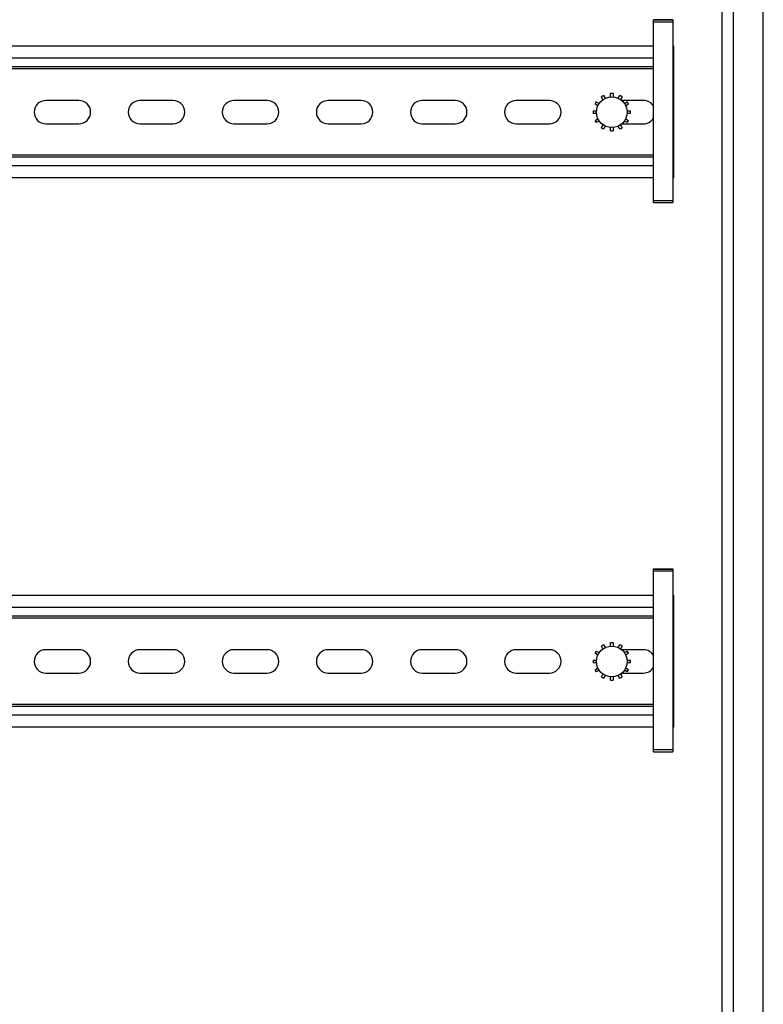
# Model space of a CAD drawing. Units: inches. Extents: x 1 to 143, y 2 to 35.
# Drawn here: x 7 to 7, y 7 to 8 of the extents above; entities that cross this region are included whole.
import ezdxf

# ---------------------------------------------------------------- set-up
doc = ezdxf.new("R2010")
doc.units = ezdxf.units.IN
doc.header["$MEASUREMENT"] = 0
doc.layers.add('Device', color=7, linetype='Continuous')

msp = doc.modelspace()

# ---------------------------------------------------------------- linework, layer by layer
at = {"layer": 'Device', "color": 7, "linetype": 'Continuous'}
for p, q in [((6.99535374047849, 7.751808532690472), (6.99535374047849, 5.199029719131161)), ((7.00782079980051, 5.208924210656569), (7.00782079980051, 7.741914041165041)), ((6.990604384546271, 7.732019549639622), (6.990604384546271, 5.218818702181995)), ((6.962394955487508, 7.44721297465524), (6.962394955487508, 7.522994019710005)), ((6.970419621834421, 7.522940893980511), (6.962394955487508, 7.522940893980511)), ((6.970419621834421, 7.522994003174333), (6.970419621834421, 7.44721297465524)), ((6.962394955487508, 7.511966058114201), (6.594824723529332, 7.511966058114201)), ((6.970815401495448, 7.511966058114201), (6.970419621834421, 7.511966058114201)), ((6.970815401495448, 7.457427620826063), (6.970815401495448, 7.511966058114201)), ((6.962394955487508, 7.503415238537933), (6.594824723529332, 7.503415238537933)), ((6.970815401495448, 7.503415238537933), (6.970419621834421, 7.503415238537933)), ((6.94143439531926, 7.489855656236141), (6.94078570615405, 7.491063382019512)), ((6.941693869114116, 7.491587710146622), (6.942415445742452, 7.490422065960253)), ((6.944523654108449, 7.490997948460773), (6.944565395402233, 7.492357133298484)), ((6.945614051660404, 7.492357133298484), (6.94565579295416, 7.490997948460773)), ((6.947764001320164, 7.490422065960253), (6.948485577948515, 7.491587710146622)), ((6.949393740908573, 7.491063382019512), (6.948745051743342, 7.489855656236141)), ((6.724467259163224, 7.489527330232843), (6.710753493908979, 7.489527330232843)), ((6.763421872298832, 7.489527330232843), (6.749708107044595, 7.489527330232843)), ((6.802376485434405, 7.489527330232843), (6.788662720180189, 7.489527330232843)), ((6.841331098570014, 7.489527330232843), (6.827617333315776, 7.489527330232843)), ((6.880285711705615, 7.489527330232843), (6.866571946451377, 7.489527330232843)), ((6.919240324841202, 7.489527330232843), (6.905526559586957, 7.489527330232843)), ((6.939315492836418, 7.487337374480223), (6.938159274886734, 7.488053115919254)), ((6.938683603017798, 7.488961278879312), (6.939881562261239, 7.488317835484583)), ((6.958194937976782, 7.489527330232843), (6.949183127806809, 7.489527330232843)), ((6.95029788480137, 7.488317835484583), (6.951495844044811, 7.488961278879312)), ((6.952020172175875, 7.488053115919254), (6.950863954222261, 7.487337374480223)), ((6.937389851738833, 7.485181589635094), (6.938760117528436, 7.48522367122813)), ((6.938760117528436, 7.484090851779921), (6.937389851738833, 7.484132933372972)), ((6.938159274886734, 7.481261407088809), (6.939315492836418, 7.481977148527832)), ((6.950863954222261, 7.481977148527832), (6.952020172175875, 7.481261407088809)), ((6.951419329534194, 7.48522367122813), (6.95278959532379, 7.485181589635094)), ((6.95278959532379, 7.484132933372972), (6.951419329534194, 7.484090851779921)), ((6.710753493908979, 7.479866348707422), (6.724467259163224, 7.479866348707422)), ((6.749708107044595, 7.479866348707422), (6.763421872298832, 7.479866348707422)), ((6.788662720180189, 7.479866348707422), (6.802376485434405, 7.479866348707422)), ((6.827617333315776, 7.479866348707422), (6.841331098570014, 7.479866348707422)), ((6.866571946451377, 7.479866348707422), (6.880285711705615, 7.479866348707422)), ((6.905526559586957, 7.479866348707422), (6.919240324841202, 7.479866348707422)), ((6.939881562261239, 7.480996687523479), (6.938683603017798, 7.480353244128743)), ((6.94078570615405, 7.478251140988544), (6.94143439531926, 7.47945886677191)), ((6.942415445742452, 7.478892457047813), (6.941693869114116, 7.477726812861441)), ((6.944565395402233, 7.476957389709572), (6.944523654108449, 7.478316574547293)), ((6.94565579295416, 7.478316574547293), (6.945614051660404, 7.476957389709572)), ((6.948485577948515, 7.477726812861441), (6.947764001320164, 7.478892457047813)), ((6.948745051743342, 7.47945886677191), (6.949393740908573, 7.478251140988544)), ((6.949268437614077, 7.479866348707422), (6.958194937976782, 7.479866348707422)), ((6.951495844044811, 7.480353244128743), (6.95029788480137, 7.480996687523479)), ((6.962394955487508, 7.466018018368441), (6.608126451060056, 7.466018018368441)), ((6.970815401495448, 7.466018018368441), (6.970419621834421, 7.466018018368441)), ((6.962394955487508, 7.457427620826063), (6.608038154735088, 7.457427620826063)), ((6.970815401495448, 7.457427620826063), (6.970419621834421, 7.457427620826063)), ((6.962394955487508, 7.44721297465524), (6.970419621834421, 7.44721297465524)), ((6.962394955487508, 7.295420949900443), (6.970419621834421, 7.295420949900443)), ((6.962394955487508, 7.219639669570491), (6.962394955487508, 7.295420714625262)), ((6.970419621834421, 7.295367588895772), (6.962394955487508, 7.295367588895772)), ((6.970419621834421, 7.295420698089593), (6.970419621834421, 7.219639669570491)), ((6.962394955487508, 7.284392753029454), (6.597911804885276, 7.284392753029454)), ((6.970815401495448, 7.284392753029454), (6.970419621834421, 7.284392753029454)), ((6.970815401495448, 7.22985431574131), (6.970815401495448, 7.284392753029454)), ((6.962394955487508, 7.275841933453183), (6.597911804885276, 7.275841933453183)), ((6.970815401495448, 7.275841933453183), (6.970419621834421, 7.275841933453183)), ((6.724467259163224, 7.261954025148103), (6.710753493908979, 7.261954025148103)), ((6.763421872298832, 7.261954025148103), (6.749708107044595, 7.261954025148103)), ((6.802376485434405, 7.261954025148103), (6.788662720180189, 7.261954025148103)), ((6.841331098570014, 7.261954025148103), (6.827617333315776, 7.261954025148103)), ((6.880285711705615, 7.261954025148103), (6.866571946451377, 7.261954025148103)), ((6.919240324841202, 7.261954025148103), (6.905526559586957, 7.261954025148103)), ((6.94143439531926, 7.262282351151402), (6.94078570615405, 7.263490076934765)), ((6.941693869114116, 7.264014405061872), (6.942415445742452, 7.262848760875503)), ((6.944523654108449, 7.263424643376034), (6.944565395402233, 7.264783828213741)), ((6.945614051660404, 7.264783828213741), (6.94565579295416, 7.263424643376034)), ((6.947764001320164, 7.262848760875503), (6.948485577948515, 7.264014405061872)), ((6.949393740908573, 7.263490076934765), (6.948745051743342, 7.262282351151402)), ((6.958194937976782, 7.261954025148103), (6.949183127806809, 7.261954025148103)), ((6.937389851738833, 7.25760828455034), (6.938760117528436, 7.25765036614338)), ((6.939315492836418, 7.259764069395473), (6.938159274886734, 7.260479810834504)), ((6.938683603017798, 7.261387973794562), (6.939881562261239, 7.260744530399833)), ((6.95029788480137, 7.260744530399833), (6.951495844044811, 7.261387973794562)), ((6.952020172175875, 7.260479810834504), (6.950863954222261, 7.259764069395473)), ((6.951419329534194, 7.25765036614338), (6.95278959532379, 7.25760828455034)), ((6.938760117528436, 7.256517546695182), (6.937389851738833, 7.256559628288219)), ((6.938159274886734, 7.253688102004062), (6.939315492836418, 7.254403843443093)), ((6.950863954222261, 7.254403843443093), (6.952020172175875, 7.253688102004062)), ((6.95278959532379, 7.256559628288219), (6.951419329534194, 7.256517546695182)), ((6.710753493908979, 7.252293043622672), (6.724467259163224, 7.252293043622672)), ((6.749708107044595, 7.252293043622672), (6.763421872298832, 7.252293043622672)), ((6.788662720180189, 7.252293043622672), (6.802376485434405, 7.252293043622672)), ((6.827617333315776, 7.252293043622672), (6.841331098570014, 7.252293043622672)), ((6.866571946451377, 7.252293043622672), (6.880285711705615, 7.252293043622672)), ((6.905526559586957, 7.252293043622672), (6.919240324841202, 7.252293043622672)), ((6.939881562261239, 7.253423382438729), (6.938683603017798, 7.252779939044004)), ((6.94078570615405, 7.250677835903801), (6.94143439531926, 7.25188556168716)), ((6.942415445742452, 7.251319151963063), (6.941693869114116, 7.250153507776695)), ((6.944565395402233, 7.249384084624822), (6.944523654108449, 7.250743269462543)), ((6.94565579295416, 7.250743269462543), (6.945614051660404, 7.249384084624822)), ((6.948485577948515, 7.250153507776695), (6.947764001320164, 7.251319151963063)), ((6.948745051743342, 7.25188556168716), (6.949393740908573, 7.250677835903801)), ((6.949268437614077, 7.252293043622672), (6.958194937976782, 7.252293043622672)), ((6.951495844044811, 7.252779939044004), (6.95029788480137, 7.253423382438729)), ((6.962394955487508, 7.238444713283695), (6.608126451060056, 7.238444713283695)), ((6.970815401495448, 7.238444713283695), (6.970419621834421, 7.238444713283695)), ((6.962394955487508, 7.22985431574131), (6.608038154735088, 7.22985431574131)), ((6.970815401495448, 7.22985431574131), (6.970419621834421, 7.22985431574131)), ((6.962394955487508, 7.219639669570491), (6.970419621834421, 7.219639669570491))]:
    msp.add_line(p, q, dxfattribs=at)
at = {"layer": 'Device', "color": 9, "linetype": 'Continuous'}
for p, q in [((6.962394955487508, 7.522957800318231), (6.970419621834421, 7.522957800318231)), ((6.962394955487508, 7.522161800158432), (6.970419621834421, 7.522161800158432)), ((6.962394955487508, 7.50699886505657), (6.594824723529332, 7.50699886505657)), ((6.970815401495448, 7.50699886505657), (6.970419621834421, 7.50699886505657)), ((6.962394955487508, 7.502635942151855), (6.594824723529332, 7.502635942151855)), ((6.970815401495448, 7.502635942151855), (6.970419621834421, 7.502635942151855)), ((6.962394955487508, 7.466797314754512), (6.608126451060056, 7.466797314754512)), ((6.970815401495448, 7.466797314754512), (6.970419621834421, 7.466797314754512)), ((6.962394955487508, 7.46243439184979), (6.606445123607348, 7.46243439184979)), ((6.970815401495448, 7.46243439184979), (6.970419621834421, 7.46243439184979)), ((6.970419621834421, 7.447992068473372), (6.962394955487508, 7.447992068473372)), ((6.962394955487508, 7.295384495233481), (6.970419621834421, 7.295384495233481)), ((6.962394955487508, 7.294588495073683), (6.970419621834421, 7.294588495073683)), ((6.962394955487508, 7.279425559971834), (6.597911804885276, 7.279425559971834)), ((6.970815401495448, 7.27942555997182), (6.970419621834421, 7.27942555997182)), ((6.962394955487508, 7.275062637067112), (6.597911804885276, 7.275062637067112)), ((6.970815401495448, 7.275062637067112), (6.970419621834421, 7.275062637067112)), ((6.962394955487508, 7.239224009669762), (6.608126451060056, 7.239224009669762)), ((6.970815401495448, 7.239224009669762), (6.970419621834421, 7.239224009669762)), ((6.962394955487508, 7.234861086765044), (6.606445123607348, 7.234861086765044)), ((6.970815401495448, 7.234861086765044), (6.970419621834421, 7.234861086765044)), ((6.970419621834421, 7.220418763388622), (6.962394955487508, 7.220418763388622))]:
    msp.add_line(p, q, dxfattribs=at)
at = {"layer": 'Device', "color": 7, "linetype": 'Continuous'}
for centre in [(6.945089723529326, 7.484657261504033), (6.945089723529326, 7.25708395641928)]:
    msp.add_circle(centre, 0.0063720525423729, dxfattribs=at)
for centre, radius, start, end in [((6.945089723529326, 7.484657261504033), 0.0077177033898305, 116.1043875733001, 123.8956124267997), ((6.945089723529326, 7.484657261504033), 0.0077177033898305, 86.1043875734001, 93.8956124268007), ((6.945089723529326, 7.484657261504033), 0.0077177033898305, 56.10438757329938, 63.89561242669986), ((6.710753493908979, 7.484696839470132), 0.0048304907627119, 90, 270), ((6.724467259163224, 7.484696839470132), 0.0048304907627119, 270, 90), ((6.749708107044595, 7.484696839470132), 0.0048304907627119, 90, 270), ((6.763421872298832, 7.484696839470132), 0.0048304907627119, 270, 90), ((6.788662720180189, 7.484696839470132), 0.0048304907627119, 90, 270), ((6.802376485434405, 7.484696839470132), 0.0048304907627119, 270, 90), ((6.827617333315776, 7.484696839470132), 0.0048304907627119, 90, 270), ((6.841331098570014, 7.484696839470132), 0.0048304907627119, 270, 90), ((6.866571946451377, 7.484696839470132), 0.0048304907627119, 90, 270), ((6.880285711705615, 7.484696839470132), 0.0048304907627119, 270, 90), ((6.905526559586957, 7.484696839470132), 0.0048304907627119, 90, 270), ((6.919240324841202, 7.484696839470132), 0.0048304907627119, 270, 90), ((6.945089723529326, 7.484657261504033), 0.0077177033898305, 146.1043875732996, 153.8956124267002), ((6.945089723529326, 7.484657261504033), 0.0077177033898305, 26.10438757329985, 33.89561242670037), ((6.958194937976782, 7.484696839470132), 0.0048304907627119, 28.34860800719975, 90), ((6.945089723529326, 7.484657261504033), 0.0077177033898305, 176.104387519, 183.8956124809997), ((6.945089723529326, 7.484657261504033), 0.0077177033898305, 356.1043875189998, 3.89561248100001), ((6.958194937976782, 7.484696839470132), 0.0048304907627119, 270, 331.6513919929008), ((6.945089723529326, 7.484657261504033), 0.0077177033898305, 206.1043875732996, 213.8956124267003), ((6.945089723529326, 7.484657261504033), 0.0077177033898305, 236.1043875732993, 243.8956124267003), ((6.945089723529326, 7.484657261504033), 0.0077177033898305, 296.1043875732997, 303.8956124265986), ((6.945089723529326, 7.484657261504033), 0.0077177033898305, 326.1043875732997, 333.8956124267002), ((6.945089723529326, 7.484657261504033), 0.0077177033898305, 266.1043875734001, 273.895612426899), ((6.710753493908979, 7.257123534385393), 0.0048304907627119, 90, 270), ((6.724467259163224, 7.257123534385393), 0.0048304907627119, 270, 90), ((6.749708107044595, 7.257123534385393), 0.0048304907627119, 90, 270), ((6.763421872298832, 7.257123534385393), 0.0048304907627119, 270, 90), ((6.788662720180189, 7.257123534385393), 0.0048304907627119, 90, 270), ((6.802376485434405, 7.257123534385393), 0.0048304907627119, 270, 90), ((6.827617333315776, 7.257123534385393), 0.0048304907627119, 90, 270), ((6.841331098570014, 7.257123534385393), 0.0048304907627119, 270, 90), ((6.866571946451377, 7.257123534385393), 0.0048304907627119, 90, 270), ((6.880285711705615, 7.257123534385393), 0.0048304907627119, 270, 90), ((6.905526559586957, 7.257123534385393), 0.0048304907627119, 90, 270), ((6.919240324841202, 7.257123534385393), 0.0048304907627119, 270, 90), ((6.945089723529326, 7.25708395641928), 0.0077177033898305, 116.1043875733001, 123.8956124267997), ((6.945089723529326, 7.25708395641928), 0.0077177033898305, 86.1043875734001, 93.8956124268007), ((6.945089723529326, 7.25708395641928), 0.0077177033898305, 56.10438757329938, 63.89561242669986), ((6.958194937976782, 7.257123534385393), 0.0048304907627119, 28.34860800709919, 90), ((6.945089723529326, 7.25708395641928), 0.0077177033898305, 176.104387519, 183.8956124809997), ((6.945089723529326, 7.25708395641928), 0.0077177033898305, 146.1043875732996, 153.8956124267002), ((6.945089723529326, 7.25708395641928), 0.0077177033898305, 26.10438757329985, 33.89561242670037), ((6.945089723529326, 7.25708395641928), 0.0077177033898305, 356.1043875189998, 3.89561248100001), ((6.945089723529326, 7.25708395641928), 0.0077177033898305, 206.1043875732996, 213.8956124267003), ((6.945089723529326, 7.25708395641928), 0.0077177033898305, 326.1043875732997, 333.8956124267002), ((6.958194937976782, 7.257123534385393), 0.0048304907627119, 270, 331.6513919929008), ((6.945089723529326, 7.25708395641928), 0.0077177033898305, 236.1043875732993, 243.8956124267003), ((6.945089723529326, 7.25708395641928), 0.0077177033898305, 266.1043875734001, 273.895612426899), ((6.945089723529326, 7.25708395641928), 0.0077177033898305, 296.1043875732997, 303.8956124265986)]:
    msp.add_arc(centre, radius, start, end, dxfattribs=at)

doc.saveas('drawing.dxf')
